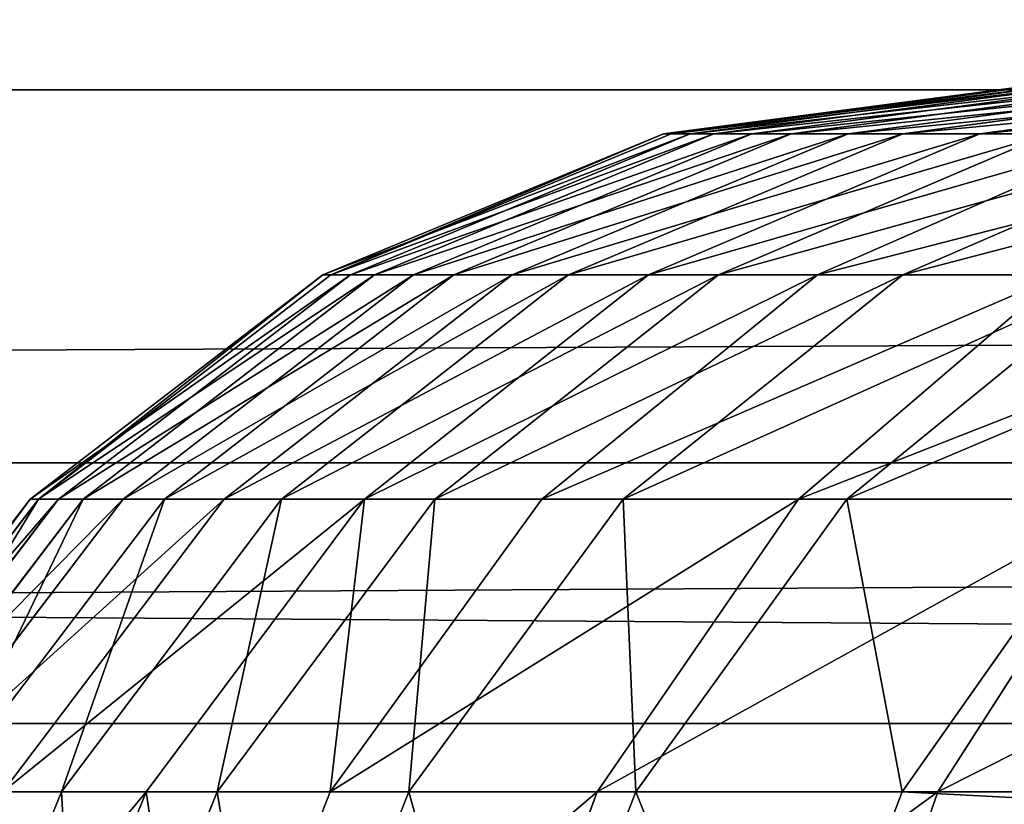
# Model space of a CAD drawing. Units: centimetres. Extents: x -210 to 211, y -156 to 156.
# Drawn here: x -29 to -28, y 1 to 2 of the extents above; entities that cross this region are included whole.
import ezdxf

# ---------------------------------------------------------------- set-up
doc = ezdxf.new("R2010")
doc.units = ezdxf.units.CM
doc.header["$LTSCALE"] = 2.54
doc.layers.get('0').update_dxf_attribs({"true_color": 0xff5454})

# ---------------------------------------------------------------- blocks, each defined once
blk = doc.blocks.new('2313_2313_Komponent_546')
at = {"color": 0}
for p, q in [((111.67658, 3.40938, 2.9328), (208.81965, 3.40938, 2.9328)), ((111.67658, 3.40938, 2.9328), (208.81965, 3.40938, 2.9328)), ((111.67658, 3.17865, 6.08395), (208.81965, 3.17865, 6.08395)), ((111.67658, 3.17865, 6.08395), (208.81965, 3.17865, 6.08395)), ((111.67658, 2.84829, 3.41732), (208.81965, 2.84829, 3.41732)), ((111.67658, 2.84829, 3.41732), (208.81965, 2.84829, 3.41732))]:
    blk.add_line(p, q, dxfattribs=at)
mesh = blk.add_polyface(dxfattribs=at)
corners = [(208.81965, 4.11318, 2.69987), (111.67658, 3.40938, 2.9328), (111.67658, 4.11318, 2.69987), (208.81965, 3.40938, 2.9328)]
mesh.append_faces([[corners[k] for k in face] for face in [(0, 1, 2), (1, 0, 3)]], dxfattribs={"vtx0": -1, "color": 0})
mesh = blk.add_polyface(dxfattribs=at)
corners = [(208.81965, 3.17865, 6.08395), (111.67658, 3.84101, 6.4169), (111.67658, 3.17865, 6.08395), (208.81965, 3.84101, 6.4169)]
mesh.append_faces([[corners[k] for k in face] for face in [(0, 1, 2), (1, 0, 3)]], dxfattribs={"vtx0": -1, "color": 0})
mesh = blk.add_polyface(dxfattribs=at)
corners = [(208.81965, 3.40938, 2.9328), (111.67658, 2.84829, 3.41732), (111.67658, 3.40938, 2.9328), (208.81965, 2.84829, 3.41732)]
mesh.append_faces([[corners[k] for k in face] for face in [(0, 1, 2), (1, 0, 3)]], dxfattribs={"vtx0": -1, "color": 0})
mesh = blk.add_polyface(dxfattribs=at)
corners = [(208.81965, 3.17865, 6.08395), (111.67658, 2.69412, 5.52286), (208.81965, 2.69412, 5.52286), (111.67658, 3.17865, 6.08395)]
mesh.append_faces([[corners[k] for k in face] for face in [(0, 1, 2), (1, 0, 3)]], dxfattribs={"vtx0": -1, "color": 0})
mesh = blk.add_polyface(dxfattribs=at)
corners = [(208.81965, 2.51533, 4.07969), (111.67658, 2.84829, 3.41732), (208.81965, 2.84829, 3.41732), (111.67658, 2.51533, 4.07969)]
mesh.append_faces([[corners[k] for k in face] for face in [(0, 1, 2), (1, 0, 3)]], dxfattribs={"vtx0": -1, "color": 0})
blk = doc.blocks.new('2313_2313_Grupuj_408')
at = {"color": 0}
for p, q in [((6.57219, 1.25, 3.26832), (6.88673, 1.20741, 3.19131)), ((6.57219, 1.25, 3.26832), (6.88673, 1.20741, 3.19131)), ((6.6372, 1.25, 7.81853), (6.95475, 1.20741, 7.88103)), ((6.6372, 1.25, 7.81853), (6.95475, 1.20741, 7.88103)), ((6.6844, 1.25, 3.83111), (7.00332, 1.20741, 3.77611)), ((6.6844, 1.25, 3.83111), (7.00332, 1.20741, 3.77611)), ((6.73329, 1.25, 7.25317), (7.05366, 1.20741, 7.29907)), ((6.73329, 1.25, 7.25317), (7.05366, 1.20741, 7.29907)), ((6.76708, 1.25, 4.3983), (7.08844, 1.20741, 4.35997)), ((6.76708, 1.25, 4.3983), (7.08844, 1.20741, 4.35997)), ((6.79974, 1.25, 6.68415), (7.12206, 1.20741, 6.71329)), ((6.79974, 1.25, 6.68415), (7.12206, 1.20741, 6.71329)), ((6.82005, 1.25, 4.96853), (7.14297, 1.20741, 4.94702)), ((6.82005, 1.25, 4.96853), (7.14297, 1.20741, 4.94702)), ((6.8364, 1.25, 6.11281), (7.1598, 1.20741, 6.12509)), ((6.8364, 1.25, 6.11281), (7.1598, 1.20741, 6.12509)), ((6.84317, 1.25, 5.54049), (7.16677, 1.20741, 5.53586)), ((6.84317, 1.25, 5.54049), (7.16677, 1.20741, 5.53586)), ((6.66646, 1.20741, 9.02796), (6.95474, 1.08253, 9.11649)), ((6.66646, 1.20741, 9.02796), (6.95474, 1.08253, 9.11649)), ((6.74595, 1.20741, 2.70798), (7.03032, 1.08253, 2.60622)), ((6.74595, 1.20741, 2.70798), (7.03032, 1.08253, 2.60622)), ((6.74595, 1.20741, 2.70798), (6.88673, 1.20741, 3.19131)), ((6.74595, 1.20741, 2.70798), (6.88673, 1.20741, 3.19131)), ((6.95475, 1.20741, 7.88103), (6.82557, 1.20741, 8.45778)), ((6.82557, 1.20741, 8.45778), (7.11805, 1.08253, 8.5313)), ((6.95475, 1.20741, 7.88103), (6.82557, 1.20741, 8.45778)), ((6.82557, 1.20741, 8.45778), (7.11805, 1.08253, 8.5313)), ((6.88673, 1.20741, 3.19131), (7.17983, 1.08253, 3.11955)), ((6.88673, 1.20741, 3.19131), (7.17983, 1.08253, 3.11955)), ((6.88673, 1.20741, 3.19131), (7.00332, 1.20741, 3.77611)), ((6.88673, 1.20741, 3.19131), (7.00332, 1.20741, 3.77611)), ((7.05366, 1.20741, 7.29907), (6.95475, 1.20741, 7.88103)), ((6.95475, 1.20741, 7.88103), (7.25065, 1.08253, 7.93927)), ((7.05366, 1.20741, 7.29907), (6.95475, 1.20741, 7.88103)), ((6.95475, 1.20741, 7.88103), (7.25065, 1.08253, 7.93927)), ((7.00332, 1.20741, 3.77611), (7.30051, 1.08253, 3.72486)), ((7.00332, 1.20741, 3.77611), (7.30051, 1.08253, 3.72486)), ((7.00332, 1.20741, 3.77611), (7.08844, 1.20741, 4.35997)), ((7.00332, 1.20741, 3.77611), (7.08844, 1.20741, 4.35997)), ((7.05366, 1.20741, 7.29907), (7.35219, 1.08253, 7.34184)), ((7.12206, 1.20741, 6.71329), (7.05366, 1.20741, 7.29907)), ((7.05366, 1.20741, 7.29907), (7.35219, 1.08253, 7.34184)), ((7.12206, 1.20741, 6.71329), (7.05366, 1.20741, 7.29907)), ((7.08844, 1.20741, 4.35997), (7.3879, 1.08253, 4.32426)), ((7.08844, 1.20741, 4.35997), (7.3879, 1.08253, 4.32426)), ((7.08844, 1.20741, 4.35997), (7.14297, 1.20741, 4.94702)), ((7.08844, 1.20741, 4.35997), (7.14297, 1.20741, 4.94702)), ((7.1598, 1.20741, 6.12509), (7.12206, 1.20741, 6.71329)), ((7.12206, 1.20741, 6.71329), (7.42242, 1.08253, 6.74045)), ((7.1598, 1.20741, 6.12509), (7.12206, 1.20741, 6.71329)), ((7.12206, 1.20741, 6.71329), (7.42242, 1.08253, 6.74045)), ((7.14297, 1.20741, 4.94702), (7.44388, 1.08253, 4.92698)), ((7.14297, 1.20741, 4.94702), (7.44388, 1.08253, 4.92698)), ((7.14297, 1.20741, 4.94702), (7.16677, 1.20741, 5.53586)), ((7.14297, 1.20741, 4.94702), (7.16677, 1.20741, 5.53586)), ((7.16677, 1.20741, 5.53586), (7.1598, 1.20741, 6.12509)), ((7.1598, 1.20741, 6.12509), (7.46116, 1.08253, 6.13653)), ((7.16677, 1.20741, 5.53586), (7.1598, 1.20741, 6.12509)), ((7.1598, 1.20741, 6.12509), (7.46116, 1.08253, 6.13653)), ((7.16677, 1.20741, 5.53586), (7.46832, 1.08253, 5.53156)), ((7.16677, 1.20741, 5.53586), (7.46832, 1.08253, 5.53156)), ((6.95474, 1.08253, 9.11649), (6.76113, 1.08253, 9.69346)), ((6.76113, 1.08253, 9.69346), (7.00444, 0.88388, 9.78213)), ((6.95474, 1.08253, 9.11649), (6.76113, 1.08253, 9.69346)), ((6.76113, 1.08253, 9.69346), (7.00444, 0.88388, 9.78213)), ((6.81525, 1.08253, 2.10294), (7.04724, 0.88388, 1.98703)), ((6.81525, 1.08253, 2.10294), (7.04724, 0.88388, 1.98703)), ((6.81525, 1.08253, 2.10294), (7.03032, 1.08253, 2.60622)), ((6.81525, 1.08253, 2.10294), (7.03032, 1.08253, 2.60622)), ((7.11805, 1.08253, 8.5313), (6.95474, 1.08253, 9.11649)), ((6.95474, 1.08253, 9.11649), (7.2023, 0.88388, 9.19252)), ((7.11805, 1.08253, 8.5313), (6.95474, 1.08253, 9.11649)), ((6.95474, 1.08253, 9.11649), (7.2023, 0.88388, 9.19252)), ((7.03032, 1.08253, 2.60622), (7.27451, 0.88388, 2.51884)), ((7.03032, 1.08253, 2.60622), (7.27451, 0.88388, 2.51884)), ((7.03032, 1.08253, 2.60622), (7.17983, 1.08253, 3.11955)), ((7.03032, 1.08253, 2.60622), (7.17983, 1.08253, 3.11955)), ((7.25065, 1.08253, 7.93927), (7.11805, 1.08253, 8.5313)), ((7.11805, 1.08253, 8.5313), (7.36921, 0.88388, 8.59442)), ((7.25065, 1.08253, 7.93927), (7.11805, 1.08253, 8.5313)), ((7.11805, 1.08253, 8.5313), (7.36921, 0.88388, 8.59442)), ((7.17983, 1.08253, 3.11955), (7.43152, 0.88388, 3.05793)), ((7.17983, 1.08253, 3.11955), (7.43152, 0.88388, 3.05793)), ((7.17983, 1.08253, 3.11955), (7.30051, 1.08253, 3.72486)), ((7.17983, 1.08253, 3.11955), (7.30051, 1.08253, 3.72486)), ((7.35219, 1.08253, 7.34184), (7.25065, 1.08253, 7.93927)), ((7.25065, 1.08253, 7.93927), (7.50474, 0.88388, 7.98928)), ((7.35219, 1.08253, 7.34184), (7.25065, 1.08253, 7.93927)), ((7.25065, 1.08253, 7.93927), (7.50474, 0.88388, 7.98928)), ((7.30051, 1.08253, 3.72486), (7.55572, 0.88388, 3.68085)), ((7.30051, 1.08253, 3.72486), (7.55572, 0.88388, 3.68085)), ((7.30051, 1.08253, 3.72486), (7.3879, 1.08253, 4.32426)), ((7.30051, 1.08253, 3.72486), (7.3879, 1.08253, 4.32426)), ((7.35219, 1.08253, 7.34184), (7.60854, 0.88388, 7.37857)), ((7.42242, 1.08253, 6.74045), (7.35219, 1.08253, 7.34184)), ((7.35219, 1.08253, 7.34184), (7.60854, 0.88388, 7.37857)), ((7.42242, 1.08253, 6.74045), (7.35219, 1.08253, 7.34184)), ((7.3879, 1.08253, 4.32426), (7.64505, 0.88388, 4.2936)), ((7.3879, 1.08253, 4.32426), (7.64505, 0.88388, 4.2936)), ((7.3879, 1.08253, 4.32426), (7.44388, 1.08253, 4.92698)), ((7.3879, 1.08253, 4.32426), (7.44388, 1.08253, 4.92698)), ((7.46116, 1.08253, 6.13653), (7.42242, 1.08253, 6.74045)), ((7.42242, 1.08253, 6.74045), (7.68034, 0.88388, 6.76376)), ((7.46116, 1.08253, 6.13653), (7.42242, 1.08253, 6.74045)), ((7.42242, 1.08253, 6.74045), (7.68034, 0.88388, 6.76376)), ((7.44388, 1.08253, 4.92698), (7.70228, 0.88388, 4.90977)), ((7.44388, 1.08253, 4.92698), (7.70228, 0.88388, 4.90977)), ((7.44388, 1.08253, 4.92698), (7.46832, 1.08253, 5.53156)), ((7.44388, 1.08253, 4.92698), (7.46832, 1.08253, 5.53156)), ((7.46832, 1.08253, 5.53156), (7.46116, 1.08253, 6.13653)), ((7.46116, 1.08253, 6.13653), (7.71995, 0.88388, 6.14636)), ((7.46832, 1.08253, 5.53156), (7.46116, 1.08253, 6.13653)), ((7.46116, 1.08253, 6.13653), (7.71995, 0.88388, 6.14636)), ((7.46832, 1.08253, 5.53156), (7.72727, 0.88388, 5.52786)), ((7.46832, 1.08253, 5.53156), (7.72727, 0.88388, 5.52786)), ((6.75757, 0.88388, 1.4844), (6.92386, 0.625, 1.3751)), ((6.75757, 0.88388, 1.4844), (7.04724, 0.88388, 1.98703)), ((6.75757, 0.88388, 1.4844), (7.04724, 0.88388, 1.98703)), ((6.75757, 0.88388, 1.4844), (6.92386, 0.625, 1.3751)), ((6.77314, 0.88388, 10.36947), (6.95543, 0.625, 10.4487)), ((7.00444, 0.88388, 9.78213), (6.77314, 0.88388, 10.36947)), ((6.77314, 0.88388, 10.36947), (6.95543, 0.625, 10.4487)), ((7.00444, 0.88388, 9.78213), (6.77314, 0.88388, 10.36947)), ((7.2023, 0.88388, 9.19252), (7.00444, 0.88388, 9.78213)), ((7.00444, 0.88388, 9.78213), (7.19115, 0.625, 9.85017)), ((7.2023, 0.88388, 9.19252), (7.00444, 0.88388, 9.78213)), ((7.00444, 0.88388, 9.78213), (7.19115, 0.625, 9.85017)), ((7.04724, 0.88388, 1.98703), (7.22526, 0.625, 1.89808)), ((7.04724, 0.88388, 1.98703), (7.22526, 0.625, 1.89808)), ((7.04724, 0.88388, 1.98703), (7.27451, 0.88388, 2.51884)), ((7.04724, 0.88388, 1.98703), (7.27451, 0.88388, 2.51884)), ((7.36921, 0.88388, 8.59442), (7.2023, 0.88388, 9.19252)), ((7.2023, 0.88388, 9.19252), (7.39226, 0.625, 9.25085)), ((7.36921, 0.88388, 8.59442), (7.2023, 0.88388, 9.19252)), ((7.2023, 0.88388, 9.19252), (7.39226, 0.625, 9.25085)), ((7.27451, 0.88388, 2.51884), (7.46188, 0.625, 2.4518)), ((7.27451, 0.88388, 2.51884), (7.46188, 0.625, 2.4518)), ((7.27451, 0.88388, 2.51884), (7.43152, 0.88388, 3.05793)), ((7.27451, 0.88388, 2.51884), (7.43152, 0.88388, 3.05793)), ((7.50474, 0.88388, 7.98928), (7.36921, 0.88388, 8.59442)), ((7.36921, 0.88388, 8.59442), (7.56193, 0.625, 8.64286)), ((7.50474, 0.88388, 7.98928), (7.36921, 0.88388, 8.59442)), ((7.36921, 0.88388, 8.59442), (7.56193, 0.625, 8.64286)), ((7.43152, 0.88388, 3.05793), (7.62465, 0.625, 3.01065)), ((7.43152, 0.88388, 3.05793), (7.62465, 0.625, 3.01065)), ((7.43152, 0.88388, 3.05793), (7.55572, 0.88388, 3.68085)), ((7.43152, 0.88388, 3.05793), (7.55572, 0.88388, 3.68085)), ((7.60854, 0.88388, 7.37857), (7.50474, 0.88388, 7.98928)), ((7.50474, 0.88388, 7.98928), (7.69972, 0.625, 8.02766)), ((7.60854, 0.88388, 7.37857), (7.50474, 0.88388, 7.98928)), ((7.50474, 0.88388, 7.98928), (7.69972, 0.625, 8.02766)), ((7.55572, 0.88388, 3.68085), (7.75154, 0.625, 3.64707)), ((7.55572, 0.88388, 3.68085), (7.75154, 0.625, 3.64707)), ((7.55572, 0.88388, 3.68085), (7.64505, 0.88388, 4.2936)), ((7.55572, 0.88388, 3.68085), (7.64505, 0.88388, 4.2936)), ((7.60854, 0.88388, 7.37857), (7.80525, 0.625, 7.40675)), ((7.68034, 0.88388, 6.76376), (7.60854, 0.88388, 7.37857)), ((7.60854, 0.88388, 7.37857), (7.80525, 0.625, 7.40675)), ((7.68034, 0.88388, 6.76376), (7.60854, 0.88388, 7.37857)), ((7.64505, 0.88388, 4.2936), (7.84236, 0.625, 4.27007)), ((7.64505, 0.88388, 4.2936), (7.84236, 0.625, 4.27007)), ((7.64505, 0.88388, 4.2936), (7.70228, 0.88388, 4.90977)), ((7.64505, 0.88388, 4.2936), (7.70228, 0.88388, 4.90977)), ((7.71995, 0.88388, 6.14636), (7.68034, 0.88388, 6.76376)), ((7.68034, 0.88388, 6.76376), (7.87825, 0.625, 6.78166)), ((7.71995, 0.88388, 6.14636), (7.68034, 0.88388, 6.76376)), ((7.68034, 0.88388, 6.76376), (7.87825, 0.625, 6.78166)), ((7.70228, 0.88388, 4.90977), (7.90056, 0.625, 4.89656)), ((7.70228, 0.88388, 4.90977), (7.90056, 0.625, 4.89656)), ((7.70228, 0.88388, 4.90977), (7.72727, 0.88388, 5.52786)), ((7.70228, 0.88388, 4.90977), (7.72727, 0.88388, 5.52786)), ((7.72727, 0.88388, 5.52786), (7.71995, 0.88388, 6.14636)), ((7.71995, 0.88388, 6.14636), (7.91852, 0.625, 6.1539)), ((7.72727, 0.88388, 5.52786), (7.71995, 0.88388, 6.14636)), ((7.71995, 0.88388, 6.14636), (7.91852, 0.625, 6.1539)), ((7.72727, 0.88388, 5.52786), (7.92596, 0.625, 5.52502)), ((7.72727, 0.88388, 5.52786), (7.92596, 0.625, 5.52502)), ((6.95543, 0.625, 10.4487), (1.02233, 0.625, 22.89503)), ((6.95543, 0.625, 10.4487), (1.02233, 0.625, 22.89503)), ((6.56229, 0.625, 0.88958), (6.92386, 0.625, 1.3751)), ((6.56229, 0.625, 0.88958), (6.92386, 0.625, 1.3751)), ((6.92386, 0.625, 1.3751), (7.02839, 0.32352, 1.3064)), ((6.92386, 0.625, 1.3751), (7.22526, 0.625, 1.89808)), ((6.92386, 0.625, 1.3751), (7.22526, 0.625, 1.89808)), ((6.92386, 0.625, 1.3751), (7.02839, 0.32352, 1.3064)), ((6.95543, 0.625, 10.4487), (7.07003, 0.32352, 10.49851)), ((7.19115, 0.625, 9.85017), (6.95543, 0.625, 10.4487)), ((7.19115, 0.625, 9.85017), (6.95543, 0.625, 10.4487)), ((6.95543, 0.625, 10.4487), (7.07003, 0.32352, 10.49851)), ((7.39226, 0.625, 9.25085), (7.19115, 0.625, 9.85017)), ((7.19115, 0.625, 9.85017), (7.30851, 0.32352, 9.89294)), ((7.39226, 0.625, 9.25085), (7.19115, 0.625, 9.85017)), ((7.19115, 0.625, 9.85017), (7.30851, 0.32352, 9.89294)), ((7.22526, 0.625, 1.89808), (7.33717, 0.32352, 1.84217)), ((7.22526, 0.625, 1.89808), (7.33717, 0.32352, 1.84217)), ((7.22526, 0.625, 1.89808), (7.46188, 0.625, 2.4518)), ((7.22526, 0.625, 1.89808), (7.46188, 0.625, 2.4518)), ((7.56193, 0.625, 8.64286), (7.39226, 0.625, 9.25085)), ((7.39226, 0.625, 9.25085), (7.51168, 0.32352, 9.28753)), ((7.56193, 0.625, 8.64286), (7.39226, 0.625, 9.25085)), ((7.39226, 0.625, 9.25085), (7.51168, 0.32352, 9.28753)), ((7.46188, 0.625, 2.4518), (7.57967, 0.32352, 2.40965)), ((7.46188, 0.625, 2.4518), (7.57967, 0.32352, 2.40965)), ((7.46188, 0.625, 2.4518), (7.62465, 0.625, 3.01065)), ((7.46188, 0.625, 2.4518), (7.62465, 0.625, 3.01065)), ((7.69972, 0.625, 8.02766), (7.56193, 0.625, 8.64286)), ((7.56193, 0.625, 8.64286), (7.68308, 0.32352, 8.67331)), ((7.69972, 0.625, 8.02766), (7.56193, 0.625, 8.64286)), ((7.56193, 0.625, 8.64286), (7.68308, 0.32352, 8.67331)), ((7.62465, 0.625, 3.01065), (7.74606, 0.32352, 2.98092)), ((7.62465, 0.625, 3.01065), (7.74606, 0.32352, 2.98092)), ((7.62465, 0.625, 3.01065), (7.75154, 0.625, 3.64707)), ((7.62465, 0.625, 3.01065), (7.75154, 0.625, 3.64707)), ((7.80525, 0.625, 7.40675), (7.69972, 0.625, 8.02766)), ((7.69972, 0.625, 8.02766), (7.82228, 0.32352, 8.05178)), ((7.80525, 0.625, 7.40675), (7.69972, 0.625, 8.02766)), ((7.69972, 0.625, 8.02766), (7.82228, 0.32352, 8.05178))]:
    blk.add_line(p, q, dxfattribs=at)
mesh = blk.add_polyface(dxfattribs=at)
corners = [(6.44079, 1.25, 2.81717), (6.88673, 1.20741, 3.19131), (6.74595, 1.20741, 2.70798), (6.57219, 1.25, 3.26832)]
mesh.append_faces([[corners[k] for k in face] for face in [(0, 1, 2), (1, 0, 3)]], dxfattribs={"vtx0": -1, "color": 0})
mesh = blk.add_polyface(dxfattribs=at)
corners = [(6.5117, 1.25, 8.3789), (6.95475, 1.20741, 7.88103), (6.6372, 1.25, 7.81853), (6.82557, 1.20741, 8.45778)]
mesh.append_faces([[corners[k] for k in face] for face in [(0, 1, 2), (1, 0, 3)]], dxfattribs={"vtx0": -1, "color": 0})
mesh = blk.add_polyface(dxfattribs=at)
corners = [(6.57219, 1.25, 3.26832), (7.00332, 1.20741, 3.77611), (6.88673, 1.20741, 3.19131), (6.6844, 1.25, 3.83111)]
mesh.append_faces([[corners[k] for k in face] for face in [(0, 1, 2), (1, 0, 3)]], dxfattribs={"vtx0": -1, "color": 0})
mesh = blk.add_polyface(dxfattribs=at)
corners = [(6.6372, 1.25, 7.81853), (7.05366, 1.20741, 7.29907), (6.73329, 1.25, 7.25317), (6.95475, 1.20741, 7.88103)]
mesh.append_faces([[corners[k] for k in face] for face in [(0, 1, 2), (1, 0, 3)]], dxfattribs={"vtx0": -1, "color": 0})
mesh = blk.add_polyface(dxfattribs=at)
corners = [(6.6844, 1.25, 3.83111), (7.08844, 1.20741, 4.35997), (7.00332, 1.20741, 3.77611), (6.76708, 1.25, 4.3983)]
mesh.append_faces([[corners[k] for k in face] for face in [(0, 1, 2), (1, 0, 3)]], dxfattribs={"vtx0": -1, "color": 0})
mesh = blk.add_polyface(dxfattribs=at)
corners = [(6.73329, 1.25, 7.25317), (7.12206, 1.20741, 6.71329), (6.79974, 1.25, 6.68415), (7.05366, 1.20741, 7.29907)]
mesh.append_faces([[corners[k] for k in face] for face in [(0, 1, 2), (1, 0, 3)]], dxfattribs={"vtx0": -1, "color": 0})
mesh = blk.add_polyface(dxfattribs=at)
corners = [(6.76708, 1.25, 4.3983), (7.14297, 1.20741, 4.94702), (7.08844, 1.20741, 4.35997), (6.82005, 1.25, 4.96853)]
mesh.append_faces([[corners[k] for k in face] for face in [(0, 1, 2), (1, 0, 3)]], dxfattribs={"vtx0": -1, "color": 0})
mesh = blk.add_polyface(dxfattribs=at)
corners = [(6.79974, 1.25, 6.68415), (7.1598, 1.20741, 6.12509), (6.8364, 1.25, 6.11281), (7.12206, 1.20741, 6.71329)]
mesh.append_faces([[corners[k] for k in face] for face in [(0, 1, 2), (1, 0, 3)]], dxfattribs={"vtx0": -1, "color": 0})
mesh = blk.add_polyface(dxfattribs=at)
corners = [(6.82005, 1.25, 4.96853), (7.16677, 1.20741, 5.53586), (7.14297, 1.20741, 4.94702), (6.84317, 1.25, 5.54049)]
mesh.append_faces([[corners[k] for k in face] for face in [(0, 1, 2), (1, 0, 3)]], dxfattribs={"vtx0": -1, "color": 0})
mesh = blk.add_polyface(dxfattribs=at)
corners = [(6.84317, 1.25, 5.54049), (7.1598, 1.20741, 6.12509), (7.16677, 1.20741, 5.53586), (6.8364, 1.25, 6.11281)]
mesh.append_faces([[corners[k] for k in face] for face in [(0, 1, 2), (1, 0, 3)]], dxfattribs={"vtx0": -1, "color": 0})
mesh = blk.add_polyface(dxfattribs=at)
corners = [(6.47778, 1.20741, 9.5902), (6.95474, 1.08253, 9.11649), (6.66646, 1.20741, 9.02796), (6.76113, 1.08253, 9.69346)]
mesh.append_faces([[corners[k] for k in face] for face in [(0, 1, 2), (1, 0, 3)]], dxfattribs={"vtx0": -1, "color": 0})
mesh = blk.add_polyface(dxfattribs=at)
corners = [(6.54508, 1.20741, 2.23792), (7.03032, 1.08253, 2.60622), (6.81525, 1.08253, 2.10294), (6.74595, 1.20741, 2.70798)]
mesh.append_faces([[corners[k] for k in face] for face in [(0, 1, 2), (1, 0, 3)]], dxfattribs={"vtx0": -1, "color": 0})
mesh = blk.add_polyface(dxfattribs=at)
corners = [(6.66646, 1.20741, 9.02796), (7.11805, 1.08253, 8.5313), (6.82557, 1.20741, 8.45778), (6.95474, 1.08253, 9.11649)]
mesh.append_faces([[corners[k] for k in face] for face in [(0, 1, 2), (1, 0, 3)]], dxfattribs={"vtx0": -1, "color": 0})
mesh = blk.add_polyface(dxfattribs=at)
corners = [(6.74595, 1.20741, 2.70798), (7.17983, 1.08253, 3.11955), (7.03032, 1.08253, 2.60622), (6.88673, 1.20741, 3.19131)]
mesh.append_faces([[corners[k] for k in face] for face in [(0, 1, 2), (1, 0, 3)]], dxfattribs={"vtx0": -1, "color": 0})
mesh = blk.add_polyface(dxfattribs=at)
corners = [(6.82557, 1.20741, 8.45778), (7.25065, 1.08253, 7.93927), (6.95475, 1.20741, 7.88103), (7.11805, 1.08253, 8.5313)]
mesh.append_faces([[corners[k] for k in face] for face in [(0, 1, 2), (1, 0, 3)]], dxfattribs={"vtx0": -1, "color": 0})
mesh = blk.add_polyface(dxfattribs=at)
corners = [(6.88673, 1.20741, 3.19131), (7.30051, 1.08253, 3.72486), (7.17983, 1.08253, 3.11955), (7.00332, 1.20741, 3.77611)]
mesh.append_faces([[corners[k] for k in face] for face in [(0, 1, 2), (1, 0, 3)]], dxfattribs={"vtx0": -1, "color": 0})
mesh = blk.add_polyface(dxfattribs=at)
corners = [(6.95475, 1.20741, 7.88103), (7.35219, 1.08253, 7.34184), (7.05366, 1.20741, 7.29907), (7.25065, 1.08253, 7.93927)]
mesh.append_faces([[corners[k] for k in face] for face in [(0, 1, 2), (1, 0, 3)]], dxfattribs={"vtx0": -1, "color": 0})
mesh = blk.add_polyface(dxfattribs=at)
corners = [(7.00332, 1.20741, 3.77611), (7.3879, 1.08253, 4.32426), (7.30051, 1.08253, 3.72486), (7.08844, 1.20741, 4.35997)]
mesh.append_faces([[corners[k] for k in face] for face in [(0, 1, 2), (1, 0, 3)]], dxfattribs={"vtx0": -1, "color": 0})
mesh = blk.add_polyface(dxfattribs=at)
corners = [(7.05366, 1.20741, 7.29907), (7.42242, 1.08253, 6.74045), (7.12206, 1.20741, 6.71329), (7.35219, 1.08253, 7.34184)]
mesh.append_faces([[corners[k] for k in face] for face in [(0, 1, 2), (1, 0, 3)]], dxfattribs={"vtx0": -1, "color": 0})
mesh = blk.add_polyface(dxfattribs=at)
corners = [(7.08844, 1.20741, 4.35997), (7.44388, 1.08253, 4.92698), (7.3879, 1.08253, 4.32426), (7.14297, 1.20741, 4.94702)]
mesh.append_faces([[corners[k] for k in face] for face in [(0, 1, 2), (1, 0, 3)]], dxfattribs={"vtx0": -1, "color": 0})
mesh = blk.add_polyface(dxfattribs=at)
corners = [(7.12206, 1.20741, 6.71329), (7.46116, 1.08253, 6.13653), (7.1598, 1.20741, 6.12509), (7.42242, 1.08253, 6.74045)]
mesh.append_faces([[corners[k] for k in face] for face in [(0, 1, 2), (1, 0, 3)]], dxfattribs={"vtx0": -1, "color": 0})
mesh = blk.add_polyface(dxfattribs=at)
corners = [(7.14297, 1.20741, 4.94702), (7.46832, 1.08253, 5.53156), (7.44388, 1.08253, 4.92698), (7.16677, 1.20741, 5.53586)]
mesh.append_faces([[corners[k] for k in face] for face in [(0, 1, 2), (1, 0, 3)]], dxfattribs={"vtx0": -1, "color": 0})
mesh = blk.add_polyface(dxfattribs=at)
corners = [(7.16677, 1.20741, 5.53586), (7.46116, 1.08253, 6.13653), (7.46832, 1.08253, 5.53156), (7.1598, 1.20741, 6.12509)]
mesh.append_faces([[corners[k] for k in face] for face in [(0, 1, 2), (1, 0, 3)]], dxfattribs={"vtx0": -1, "color": 0})
mesh = blk.add_polyface(dxfattribs=at)
corners = [(6.53557, 1.08253, 10.26622), (7.00444, 0.88388, 9.78213), (6.76113, 1.08253, 9.69346), (6.77314, 0.88388, 10.36947)]
mesh.append_faces([[corners[k] for k in face] for face in [(0, 1, 2), (1, 0, 3)]], dxfattribs={"vtx0": -1, "color": 0})
mesh = blk.add_polyface(dxfattribs=at)
corners = [(6.54086, 1.08253, 1.62683), (7.04724, 0.88388, 1.98703), (6.75757, 0.88388, 1.4844), (6.81525, 1.08253, 2.10294)]
mesh.append_faces([[corners[k] for k in face] for face in [(0, 1, 2), (1, 0, 3)]], dxfattribs={"vtx0": -1, "color": 0})
mesh = blk.add_polyface(dxfattribs=at)
corners = [(6.76113, 1.08253, 9.69346), (7.2023, 0.88388, 9.19252), (6.95474, 1.08253, 9.11649), (7.00444, 0.88388, 9.78213)]
mesh.append_faces([[corners[k] for k in face] for face in [(0, 1, 2), (1, 0, 3)]], dxfattribs={"vtx0": -1, "color": 0})
mesh = blk.add_polyface(dxfattribs=at)
corners = [(6.81525, 1.08253, 2.10294), (7.27451, 0.88388, 2.51884), (7.04724, 0.88388, 1.98703), (7.03032, 1.08253, 2.60622)]
mesh.append_faces([[corners[k] for k in face] for face in [(0, 1, 2), (1, 0, 3)]], dxfattribs={"vtx0": -1, "color": 0})
mesh = blk.add_polyface(dxfattribs=at)
corners = [(6.95474, 1.08253, 9.11649), (7.36921, 0.88388, 8.59442), (7.11805, 1.08253, 8.5313), (7.2023, 0.88388, 9.19252)]
mesh.append_faces([[corners[k] for k in face] for face in [(0, 1, 2), (1, 0, 3)]], dxfattribs={"vtx0": -1, "color": 0})
mesh = blk.add_polyface(dxfattribs=at)
corners = [(7.03032, 1.08253, 2.60622), (7.43152, 0.88388, 3.05793), (7.27451, 0.88388, 2.51884), (7.17983, 1.08253, 3.11955)]
mesh.append_faces([[corners[k] for k in face] for face in [(0, 1, 2), (1, 0, 3)]], dxfattribs={"vtx0": -1, "color": 0})
mesh = blk.add_polyface(dxfattribs=at)
corners = [(7.11805, 1.08253, 8.5313), (7.50474, 0.88388, 7.98928), (7.25065, 1.08253, 7.93927), (7.36921, 0.88388, 8.59442)]
mesh.append_faces([[corners[k] for k in face] for face in [(0, 1, 2), (1, 0, 3)]], dxfattribs={"vtx0": -1, "color": 0})
mesh = blk.add_polyface(dxfattribs=at)
corners = [(7.17983, 1.08253, 3.11955), (7.55572, 0.88388, 3.68085), (7.43152, 0.88388, 3.05793), (7.30051, 1.08253, 3.72486)]
mesh.append_faces([[corners[k] for k in face] for face in [(0, 1, 2), (1, 0, 3)]], dxfattribs={"vtx0": -1, "color": 0})
mesh = blk.add_polyface(dxfattribs=at)
corners = [(7.25065, 1.08253, 7.93927), (7.60854, 0.88388, 7.37857), (7.35219, 1.08253, 7.34184), (7.50474, 0.88388, 7.98928)]
mesh.append_faces([[corners[k] for k in face] for face in [(0, 1, 2), (1, 0, 3)]], dxfattribs={"vtx0": -1, "color": 0})
mesh = blk.add_polyface(dxfattribs=at)
corners = [(7.30051, 1.08253, 3.72486), (7.64505, 0.88388, 4.2936), (7.55572, 0.88388, 3.68085), (7.3879, 1.08253, 4.32426)]
mesh.append_faces([[corners[k] for k in face] for face in [(0, 1, 2), (1, 0, 3)]], dxfattribs={"vtx0": -1, "color": 0})
mesh = blk.add_polyface(dxfattribs=at)
corners = [(7.35219, 1.08253, 7.34184), (7.68034, 0.88388, 6.76376), (7.42242, 1.08253, 6.74045), (7.60854, 0.88388, 7.37857)]
mesh.append_faces([[corners[k] for k in face] for face in [(0, 1, 2), (1, 0, 3)]], dxfattribs={"vtx0": -1, "color": 0})
mesh = blk.add_polyface(dxfattribs=at)
corners = [(7.3879, 1.08253, 4.32426), (7.70228, 0.88388, 4.90977), (7.64505, 0.88388, 4.2936), (7.44388, 1.08253, 4.92698)]
mesh.append_faces([[corners[k] for k in face] for face in [(0, 1, 2), (1, 0, 3)]], dxfattribs={"vtx0": -1, "color": 0})
mesh = blk.add_polyface(dxfattribs=at)
corners = [(7.42242, 1.08253, 6.74045), (7.71995, 0.88388, 6.14636), (7.46116, 1.08253, 6.13653), (7.68034, 0.88388, 6.76376)]
mesh.append_faces([[corners[k] for k in face] for face in [(0, 1, 2), (1, 0, 3)]], dxfattribs={"vtx0": -1, "color": 0})
mesh = blk.add_polyface(dxfattribs=at)
corners = [(7.44388, 1.08253, 4.92698), (7.72727, 0.88388, 5.52786), (7.70228, 0.88388, 4.90977), (7.46832, 1.08253, 5.53156)]
mesh.append_faces([[corners[k] for k in face] for face in [(0, 1, 2), (1, 0, 3)]], dxfattribs={"vtx0": -1, "color": 0})
mesh = blk.add_polyface(dxfattribs=at)
corners = [(7.46832, 1.08253, 5.53156), (7.71995, 0.88388, 6.14636), (7.72727, 0.88388, 5.52786), (7.46116, 1.08253, 6.13653)]
mesh.append_faces([[corners[k] for k in face] for face in [(0, 1, 2), (1, 0, 3)]], dxfattribs={"vtx0": -1, "color": 0})
mesh = blk.add_polyface(dxfattribs=at)
corners = [(6.77314, 0.88388, 10.36947), (1.02233, 0.625, 22.89503), (6.95543, 0.625, 10.4487), (0.84301, 0.88388, 22.80955)]
mesh.append_faces([[corners[k] for k in face] for face in [(0, 1, 2), (1, 0, 3)]], dxfattribs={"vtx0": -1, "color": 0})
mesh = blk.add_polyface(dxfattribs=at)
corners = [(6.40982, 0.88388, 1.01743), (6.92386, 0.625, 1.3751), (6.56229, 0.625, 0.88958), (6.75757, 0.88388, 1.4844)]
mesh.append_faces([[corners[k] for k in face] for face in [(0, 1, 2), (1, 0, 3)]], dxfattribs={"vtx0": -1, "color": 0})
mesh = blk.add_polyface(dxfattribs=at)
corners = [(6.75757, 0.88388, 1.4844), (7.22526, 0.625, 1.89808), (6.92386, 0.625, 1.3751), (7.04724, 0.88388, 1.98703)]
mesh.append_faces([[corners[k] for k in face] for face in [(0, 1, 2), (1, 0, 3)]], dxfattribs={"vtx0": -1, "color": 0})
mesh = blk.add_polyface(dxfattribs=at)
corners = [(7.00444, 0.88388, 9.78213), (6.95543, 0.625, 10.4487), (7.19115, 0.625, 9.85017), (6.77314, 0.88388, 10.36947)]
mesh.append_faces([[corners[k] for k in face] for face in [(0, 1, 2), (1, 0, 3)]], dxfattribs={"vtx0": -1, "color": 0})
mesh = blk.add_polyface(dxfattribs=at)
corners = [(7.2023, 0.88388, 9.19252), (7.19115, 0.625, 9.85017), (7.39226, 0.625, 9.25085), (7.00444, 0.88388, 9.78213)]
mesh.append_faces([[corners[k] for k in face] for face in [(0, 1, 2), (1, 0, 3)]], dxfattribs={"vtx0": -1, "color": 0})
mesh = blk.add_polyface(dxfattribs=at)
corners = [(7.04724, 0.88388, 1.98703), (7.46188, 0.625, 2.4518), (7.22526, 0.625, 1.89808), (7.27451, 0.88388, 2.51884)]
mesh.append_faces([[corners[k] for k in face] for face in [(0, 1, 2), (1, 0, 3)]], dxfattribs={"vtx0": -1, "color": 0})
mesh = blk.add_polyface(dxfattribs=at)
corners = [(7.36921, 0.88388, 8.59442), (7.39226, 0.625, 9.25085), (7.56193, 0.625, 8.64286), (7.2023, 0.88388, 9.19252)]
mesh.append_faces([[corners[k] for k in face] for face in [(0, 1, 2), (1, 0, 3)]], dxfattribs={"vtx0": -1, "color": 0})
mesh = blk.add_polyface(dxfattribs=at)
corners = [(7.46188, 0.625, 2.4518), (7.43152, 0.88388, 3.05793), (7.62465, 0.625, 3.01065), (7.27451, 0.88388, 2.51884)]
mesh.append_faces([[corners[k] for k in face] for face in [(0, 1, 2), (1, 0, 3)]], dxfattribs={"vtx0": -1, "color": 0})
mesh = blk.add_polyface(dxfattribs=at)
corners = [(7.50474, 0.88388, 7.98928), (7.56193, 0.625, 8.64286), (7.69972, 0.625, 8.02766), (7.36921, 0.88388, 8.59442)]
mesh.append_faces([[corners[k] for k in face] for face in [(0, 1, 2), (1, 0, 3)]], dxfattribs={"vtx0": -1, "color": 0})
mesh = blk.add_polyface(dxfattribs=at)
corners = [(7.43152, 0.88388, 3.05793), (7.75154, 0.625, 3.64707), (7.62465, 0.625, 3.01065), (7.55572, 0.88388, 3.68085)]
mesh.append_faces([[corners[k] for k in face] for face in [(0, 1, 2), (1, 0, 3)]], dxfattribs={"vtx0": -1, "color": 0})
mesh = blk.add_polyface(dxfattribs=at)
corners = [(7.60854, 0.88388, 7.37857), (7.69972, 0.625, 8.02766), (7.80525, 0.625, 7.40675), (7.50474, 0.88388, 7.98928)]
mesh.append_faces([[corners[k] for k in face] for face in [(0, 1, 2), (1, 0, 3)]], dxfattribs={"vtx0": -1, "color": 0})
mesh = blk.add_polyface(dxfattribs=at)
corners = [(7.55572, 0.88388, 3.68085), (7.84236, 0.625, 4.27007), (7.75154, 0.625, 3.64707), (7.64505, 0.88388, 4.2936)]
mesh.append_faces([[corners[k] for k in face] for face in [(0, 1, 2), (1, 0, 3)]], dxfattribs={"vtx0": -1, "color": 0})
mesh = blk.add_polyface(dxfattribs=at)
corners = [(7.68034, 0.88388, 6.76376), (7.80525, 0.625, 7.40675), (7.87825, 0.625, 6.78166), (7.60854, 0.88388, 7.37857)]
mesh.append_faces([[corners[k] for k in face] for face in [(0, 1, 2), (1, 0, 3)]], dxfattribs={"vtx0": -1, "color": 0})
mesh = blk.add_polyface(dxfattribs=at)
corners = [(7.64505, 0.88388, 4.2936), (7.90056, 0.625, 4.89656), (7.84236, 0.625, 4.27007), (7.70228, 0.88388, 4.90977)]
mesh.append_faces([[corners[k] for k in face] for face in [(0, 1, 2), (1, 0, 3)]], dxfattribs={"vtx0": -1, "color": 0})
mesh = blk.add_polyface(dxfattribs=at)
corners = [(7.71995, 0.88388, 6.14636), (7.87825, 0.625, 6.78166), (7.91852, 0.625, 6.1539), (7.68034, 0.88388, 6.76376)]
mesh.append_faces([[corners[k] for k in face] for face in [(0, 1, 2), (1, 0, 3)]], dxfattribs={"vtx0": -1, "color": 0})
mesh = blk.add_polyface(dxfattribs=at)
corners = [(7.70228, 0.88388, 4.90977), (7.92596, 0.625, 5.52502), (7.90056, 0.625, 4.89656), (7.72727, 0.88388, 5.52786)]
mesh.append_faces([[corners[k] for k in face] for face in [(0, 1, 2), (1, 0, 3)]], dxfattribs={"vtx0": -1, "color": 0})
mesh = blk.add_polyface(dxfattribs=at)
corners = [(7.72727, 0.88388, 5.52786), (7.91852, 0.625, 6.1539), (7.92596, 0.625, 5.52502), (7.71995, 0.88388, 6.14636)]
mesh.append_faces([[corners[k] for k in face] for face in [(0, 1, 2), (1, 0, 3)]], dxfattribs={"vtx0": -1, "color": 0})
mesh = blk.add_polyface(dxfattribs=at)
corners = [(6.95543, 0.625, 10.4487), (1.13505, 0.32352, 22.94876), (7.07003, 0.32352, 10.49851), (1.02233, 0.625, 22.89503)]
mesh.append_faces([[corners[k] for k in face] for face in [(0, 1, 2), (1, 0, 3)]], dxfattribs={"vtx0": -1, "color": 0})
mesh = blk.add_polyface(dxfattribs=at)
corners = [(6.56229, 0.625, 0.88958), (7.02839, 0.32352, 1.3064), (6.65814, 0.32352, 0.80921), (6.92386, 0.625, 1.3751)]
mesh.append_faces([[corners[k] for k in face] for face in [(0, 1, 2), (1, 0, 3)]], dxfattribs={"vtx0": -1, "color": 0})
mesh = blk.add_polyface(dxfattribs=at)
corners = [(6.92386, 0.625, 1.3751), (7.33717, 0.32352, 1.84217), (7.02839, 0.32352, 1.3064), (7.22526, 0.625, 1.89808)]
mesh.append_faces([[corners[k] for k in face] for face in [(0, 1, 2), (1, 0, 3)]], dxfattribs={"vtx0": -1, "color": 0})
mesh = blk.add_polyface(dxfattribs=at)
corners = [(7.19115, 0.625, 9.85017), (7.07003, 0.32352, 10.49851), (7.30851, 0.32352, 9.89294), (6.95543, 0.625, 10.4487)]
mesh.append_faces([[corners[k] for k in face] for face in [(0, 1, 2), (1, 0, 3)]], dxfattribs={"vtx0": -1, "color": 0})
mesh = blk.add_polyface(dxfattribs=at)
corners = [(7.39226, 0.625, 9.25085), (7.30851, 0.32352, 9.89294), (7.51168, 0.32352, 9.28753), (7.19115, 0.625, 9.85017)]
mesh.append_faces([[corners[k] for k in face] for face in [(0, 1, 2), (1, 0, 3)]], dxfattribs={"vtx0": -1, "color": 0})
mesh = blk.add_polyface(dxfattribs=at)
corners = [(7.22526, 0.625, 1.89808), (7.57967, 0.32352, 2.40965), (7.33717, 0.32352, 1.84217), (7.46188, 0.625, 2.4518)]
mesh.append_faces([[corners[k] for k in face] for face in [(0, 1, 2), (1, 0, 3)]], dxfattribs={"vtx0": -1, "color": 0})
mesh = blk.add_polyface(dxfattribs=at)
corners = [(7.56193, 0.625, 8.64286), (7.51168, 0.32352, 9.28753), (7.68308, 0.32352, 8.67331), (7.39226, 0.625, 9.25085)]
mesh.append_faces([[corners[k] for k in face] for face in [(0, 1, 2), (1, 0, 3)]], dxfattribs={"vtx0": -1, "color": 0})
mesh = blk.add_polyface(dxfattribs=at)
corners = [(7.57967, 0.32352, 2.40965), (7.62465, 0.625, 3.01065), (7.74606, 0.32352, 2.98092), (7.46188, 0.625, 2.4518)]
mesh.append_faces([[corners[k] for k in face] for face in [(0, 1, 2), (1, 0, 3)]], dxfattribs={"vtx0": -1, "color": 0})
mesh = blk.add_polyface(dxfattribs=at)
corners = [(7.69972, 0.625, 8.02766), (7.68308, 0.32352, 8.67331), (7.82228, 0.32352, 8.05178), (7.56193, 0.625, 8.64286)]
mesh.append_faces([[corners[k] for k in face] for face in [(0, 1, 2), (1, 0, 3)]], dxfattribs={"vtx0": -1, "color": 0})
mesh = blk.add_polyface(dxfattribs=at)
corners = [(7.62465, 0.625, 3.01065), (7.87464, 0.32352, 3.62584), (7.74606, 0.32352, 2.98092), (7.75154, 0.625, 3.64707)]
mesh.append_faces([[corners[k] for k in face] for face in [(0, 1, 2), (1, 0, 3)]], dxfattribs={"vtx0": -1, "color": 0})
mesh = blk.add_polyface(dxfattribs=at)
corners = [(7.80525, 0.625, 7.40675), (7.82228, 0.32352, 8.05178), (7.9289, 0.32352, 7.42447), (7.69972, 0.625, 8.02766)]
mesh.append_faces([[corners[k] for k in face] for face in [(0, 1, 2), (1, 0, 3)]], dxfattribs={"vtx0": -1, "color": 0})
blk = doc.blocks.new('2313_2313_Komponent_556')
at = {"color": 0}
blk.add_blockref('2313_2313_Grupuj_408', (12.75, 0, 1.25), dxfattribs=at)
blk = doc.blocks.new('2313_2313_Grupuj_407')
at = {"color": 253, "true_color": 0xa8a8a8, "extrusion": (0, 0, -1), "zscale": -1}
blk.add_blockref('2313_2313_Komponent_556', (-20.84347, 1.25), dxfattribs=at)
blk = doc.blocks.new('2313_2313_Grupuj_102')
at = {"color": 253, "true_color": 0xa8a8a8}
blk.add_blockref('2313_2313_Grupuj_407', (0, 0.21714), dxfattribs=at)
blk = doc.blocks.new('2313_2313_Komponent_557')
at = {"color": 0}
blk.add_blockref('2313_2313_Grupuj_102', (-0.05007, 0.92718, -25.77806), dxfattribs=at)
blk = doc.blocks.new('2313_2313_Komponent_646')
at = {"color": 0}
for name, p, rotation in [('2313_2313_Komponent_546', (8.53782, -111.04872, 224.31955), 90.00000000000001), ('2313_2313_Komponent_557', (2.04878, 78.03401, 149.07634), 270)]:
    blk.add_blockref(name, p, dxfattribs=dict(at, rotation=rotation))

msp = doc.modelspace()

# ---------------------------------------------------------------- block references
at = {"color": 0, "rotation": 90.00000000000001}
msp.add_blockref('2313_2313_Komponent_646', (48.69879, -3.91037, -10), dxfattribs=at)

doc.saveas('drawing.dxf')
